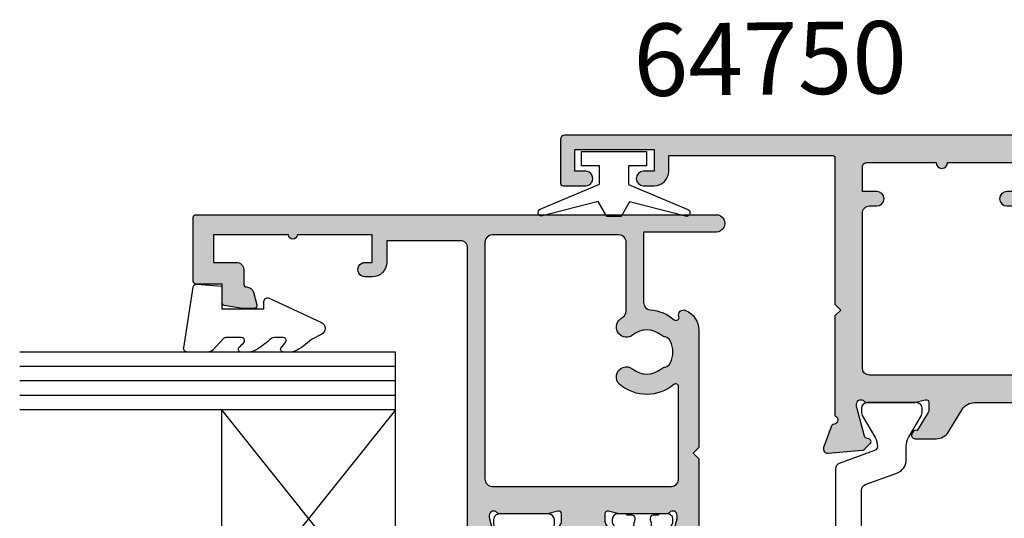
# Model space of a CAD drawing. Units: millimetres. Extents: x 0 to 354, y 0 to 482.
# Drawn here: x 121 to 189, y 336 to 370 of the extents above; entities that cross this region are included whole.
import ezdxf

# ---------------------------------------------------------------- set-up
doc = ezdxf.new("R2010")
doc.units = ezdxf.units.MM
for name, color, linetype in [('1', 7, 'Continuous'), ('APL Hatch', 253, 'Continuous'), ('APL Joinery', 2, 'Continuous'), ('APL Notes', 7, 'Continuous')]:
    doc.layers.add(name, color=color, linetype=linetype)
doc.styles.add('Arial-Bold', font='arialbd.ttf')

# ---------------------------------------------------------------- blocks, each defined once
blk = doc.blocks.new('9100381')
at = {"layer": 'APL Joinery', "color": 8}
blk.add_lwpolyline([(-7.400000000000005, 5.599999999999909, -0.4142135623730961), (-7, 5.999999999999943), (-6.707436305458145, 5.999999999999943, -0.1319569453013689), (-6.507021797241463, 5.946170514192374), (-4.978934608275551, 5.061488457422626, 0.1319569453013706), (-4.377691083625478, 4.899999999999977), (-3.455306141162225, 4.899999999999977, -0.3152987888789851), (-2.515613520376319, 4.242020143325589), (-1.722584909757784, 2.063191942669618, 0.315298788878984), (-1.346707861443405, 1.799999999999897), (1.346707861443491, 1.799999999999897, 0.3152987888789944), (1.722584909757841, 2.063191942669618), (2.515613520376319, 4.242020143325589, -0.3152987888789933), (3.455306141162225, 4.899999999999977), (4.377691083625478, 4.899999999999977, 0.1319569453013672), (4.978934608275523, 5.061488457422569), (6.507021797241492, 5.946170514192374, -0.1319569453013538), (6.707436305458145, 5.999999999999943), (7, 6, -0.414213562373094), (7.400000000000005, 5.599999999999965), (7.400000000000005, 2.199999999999931, -0.4142135623730951), (7.000000000000028, 1.799999999999954), (6.70743630545823, 1.799999999999954, -0.1319569453013592), (6.507021797241577, 1.853829485807523), (4.978934608275295, 2.738511542577327, 0.1319569453013405), (4.377691083625393, 2.899999999999977), (4.365575940834872, 2.899999999999977, 0.3152987888789835), (4.083668154599081, 2.702606042997672), (3.195794033030466, 0.2631919426697209, -0.3152987888789865), (2.819916984716115, 0), (-2.819916984716115, -5.51e-14, -0.3152987888789848), (-3.195794033030495, 0.2631919426696658), (-4.083668154599109, 2.702606042997672, 0.3152987888790007), (-4.365575940834872, 2.899999999999977), (-4.377691083625535, 2.899999999999977, 0.1319569453013445), (-4.978934608275466, 2.738511542577384), (-6.507021797241435, 1.853829485807523, -0.1319569453013741), (-6.707436305458145, 1.799999999999954), (-6.999999999999971, 1.799999999999954, -0.4142135623731054), (-7.400000000000005, 2.199999999999988)], format="xyb", close=True, dxfattribs=at)
blk = doc.blocks.new('06277')
at = {"layer": 'APL Hatch'}
h = blk.add_hatch(color=256, dxfattribs=at)
h.dxf.hatch_style = 1
h.paths.add_polyline_path([(24.19885980536391, 36.57123553723876, 0.4142135623733853), (23.99885787933394, 36.77123746326854), (19.59885937618766, 36.77123746326421, 0.4142135623764925), (19.39885937618783, 36.57123746326167), (19.39885937621046, 34.77123746327163), (18.11545053537031, 34.77123746327244, 0.3639708003070802), (17.91848891533299, 34.60596670501941), (17.69886040141035, 33.36037694455924), (17.69886040140861, 32.55398410577874, 0.4931462614223969), (17.95062377066976, 32.3607998155356), (18.82827426194806, 32.59596808430786, 0.3394538512322536), (19.19886344124725, 33.07893126252925), (19.19885980536312, 33.07123746321916, -0.4142148541598802), (19.39885995236967, 33.27123819829804), (20.39886204853073, 33.27123746325713, 0.4142149691894378), (20.89886241604628, 33.77123949732182), (20.89885590702071, 35.37124394418539), (22.79885732581068, 35.37124394418539), (22.79885732581068, 30.17124024869742, 1), (22.79885732581068, 29.57124024869742), (22.79885732581068, 24.37123655320944), (20.89886002722428, 24.37123655320944), (20.89886002722427, 24.87029319825416, 1.000000893075111), (19.89885891298432, 24.87029230421383), (19.89885980535906, 24.37123273853878, 0.4142130386471221), (20.89885980535748, 23.37123452665147), (22.39885800530363, 23.37123452665152), (22.39885800530363, 18.2713513732528, -0.4142136657539977), (21.90760785568063, 17.7713529968435), (2.581702517832422, 17.7713529968435, -0.7647299531730563), (2.004276025765852, 17.81460445685297, 0.2637272479967073), (1.812297595040167, 18.03976395570437), (0.4014661712960912, 18.5532606655497, 0.5486178514391539), (2.402189633e-06, 18.24520602731137), (0.2069587472605967, 15.87967292366679, 0.1763261900142667), (0.2936843948065144, 15.69368822700475), (0.65743719615057, 15.32993289355936, 0.5773496363625757), (0.9920439314249275, 15.41958890941564), (1.036874862022113, 15.58689662036076, -0.267948116705129), (1.178296203388147, 15.72831700808012), (3.166794497042823, 16.26113061226793, -0.0655427326660234), (3.244439352088847, 16.27135275844681), (3.398859342215572, 16.27135299683647, -0.6885019467812886), (3.598859125853956, 15.74774559133074, 0.2134226696125348), (3.498858446359946, 15.52413805954156), (3.498859804900195, 12.29676986597766, 0.0632529776095439), (3.505210410368275, 12.24677083019977), (3.692509954442083, 11.52134919617213, -0.4903147242378627), (3.498859438561279, 11.27135007620786), (2.977660822663244, 11.2713529984333, -0.1378710356300756), (2.821359256080439, 11.31528797841309), (1.56789566692181, 12.08040783344687, 0.3610933678885692), (1.4644657092977, 12.38264174818135), (1.379111331728869, 12.43474123588427, 0.5855209092310171), (0.998860830561373, 12.22135249126774), (0.9988600830954936, 10.6457733591175, 0.2069816677386857), (1.314009666577242, 9.91708920368352, -0.4324927159024109), (1.314009126949417, 9.625615224073101, 0.2069825094323673), (0.9988585059640975, 8.896932847013584), (0.9988585059665702, 7.32135209071136, 0.5855194726401507), (1.37910789768937, 7.107962661671599), (1.464464866784382, 7.160063174281774, 0.3610952579536939), (1.567895666921863, 7.462298160240166), (2.821360251414123, 8.227418065862523, -0.1378708074893513), (2.977661563557692, 8.271352995242069), (3.498859401150046, 8.271356215492064, -0.4903158638448887), (3.692509876239493, 8.021356494610664), (3.505210565939849, 7.295945065626685, 0.0632538653995313), (3.498859805317351, 7.245945342154067), (3.498859847082083, 4.018566551143545, 0.2134217375105212), (3.598859826217114, 3.794959775937968, -0.6885015038007513), (3.398858763217711, 3.271352996851994), (3.244437660780889, 3.271353533277142, -0.0655422098230794), (3.166793428904633, 3.281575667619915), (1.178296326602467, 3.814388627741788, -0.2679503698905857), (1.036874528397075, 3.955810618399747), (0.992045526496209, 4.123116656896703, 0.5773528937753638), (0.6574381494837547, 4.212774053456056), (0.2936839675553591, 3.849016236761566, 0.176325545117165), (0.2069586673101789, 3.66303215633988), (0, 1.297499377384982, 0.5486184050875847), (0.40146394519298, 0.9894445178996615), (1.812298033924109, 1.502943341832061, 0.263724357123129), (2.004275689861437, 1.728099793256362, -0.7647228518104673), (2.58170082618643, 1.771350493448395), (7.298860019195576, 1.771352991713533), (7.698859805363905, 2.171352981608684), (8.098859591532243, 1.771352991713534), (16.20030167258107, 1.771352991712596, 0.3012182793799624), (17.57959463661753, 2.685205584879972, 0.6456446993853655), (17.14610053055291, 3.153265215636518, -0.7597013299602703), (16.93031970616582, 3.472541075887069, 0.1578646587352853), (17.61978093863383, 5.140875810935668, -0.3913338800745473), (18.11823139648287, 5.601545233138022), (22.99886071135451, 5.601547648924011), (22.9988607113545, 0.5698514203345422, 1.000000486511558), (24.19885980536391, 0.5713259968482874)])
h.paths.add_polyline_path([(5.39885980536405, 16.07135290112262, -0.4142136650500984), (5.898859884957036, 16.57135299681022), (22.29885988568275, 16.57135038616002, -0.4142134854905632), (22.79885980537068, 16.0713504385328), (22.79886071135645, 7.301545284790909, -0.4142136158250721), (22.2988606717619, 6.801545233137197), (17.53421802671136, 6.801545610444801, -0.2481910238990789), (17.12090053707522, 7.020176423983341, 0.0221759799242136), (16.96533962599273, 7.228223811583072, 1), (15.88237998473649, 6.340981784056019, -0.3573324401997164), (15.8823799847362, 4.401724209603051, 0.1230504896771722), (15.73735035950432, 4.094868618170655, -0.2391339103374635), (15.45780441738966, 3.739175593519859, -0.221126277241135), (13.93991519333947, 3.739175593518959, -0.2391339103380123), (13.66036925122412, 4.094868618170521, 0.1230504896774905), (13.5153396259922, 4.401724209603205, -0.3573324401999715), (13.51533962599209, 6.340981784056144, 1), (12.43237998473616, 7.228223811584309, 0.3592460675819684), (12.44502845401197, 3.499149952375597, -0.6353270074966987), (12.29118331057492, 3.17135452271993), (5.898862178416356, 3.171354522720861, -0.4142135063205508), (5.39886217841644, 3.671354427033252)], flags=16)
at = {"layer": 'APL Joinery'}
blk.add_lwpolyline([(1.314009403722462, 9.625615484230195, 0.4324921522386188), (1.314009666577241, 9.91708920368352, -0.2069816677386861), (0.9988600830954936, 10.6457733591175), (0.998860830561373, 12.22135249126775, -0.5855209092309983), (1.379111331728861, 12.43474123588428), (1.464465709297698, 12.38264174818135, -0.361093367888572), (1.56789566692181, 12.08040783344687), (2.821359256080437, 11.31528797841309, 0.1378710356300751), (2.977660822663242, 11.2713529984333), (3.498859438561279, 11.27135007620786, 0.4903147242378616), (3.692509954442083, 11.52134919617213), (3.505210410368277, 12.24677083019976, -0.0632529776095471), (3.498859804900195, 12.29676986597766), (3.498858446359946, 15.52413805954156, -0.2134226696125347), (3.598859125853955, 15.74774559133074, 0.6885019467812868), (3.398859342215573, 16.27135299683647), (3.244439352088857, 16.27135275844681, 0.0655427326660234), (3.166794497042833, 16.26113061226794), (1.178296203388146, 15.72831700808012, 0.26794811670513), (1.036874862022113, 15.58689662036076), (0.9920439314249271, 15.41958890941564, -0.5773496363625784), (0.6574371961505677, 15.32993289355936), (0.2936843948065082, 15.69368822700476, -0.1763261900142643), (0.2069587472605967, 15.8796729236668), (2.402189633e-06, 18.24520602731137, -0.5486178514391533), (0.4014661712960895, 18.5532606655497), (1.81229759504016, 18.03976395570437, -0.2637272479967085), (2.00427602576585, 17.81460445685297, 0.7647299531730672), (2.581702517832422, 17.7713529968435), (21.89885980537577, 17.7713529968435, 0.4193927644308971), (22.39885800530363, 18.27135137325299), (22.39885800530363, 23.37123452665152), (20.89885980535748, 23.37123452665147, -0.4142130386462594), (19.89885980535906, 24.37123273853583), (19.89885891298433, 24.87029229877133, -1.000000904439738), (20.89886002722427, 24.87029319329663), (20.89886002722428, 24.37123655320944), (22.79885732581068, 24.37123655320944), (22.79885732581068, 29.57124024869742, -0.9999999999999998), (22.79885732581068, 30.17124024869742), (22.79885732581068, 35.37124394418539), (20.89885590702071, 35.37124394418539), (20.89886241604628, 33.77123949732182, -0.4142149691894378), (20.39886204853072, 33.27123746325713), (19.39885995236967, 33.27123819829804, 0.4142148541599972), (19.19885980536312, 33.07123746321908), (19.19886344124725, 33.07893126252829, -0.339453851231829), (18.82827426194787, 32.59596808430781), (17.95062377066968, 32.36079981553558, -0.4931462614216055), (17.69886040140861, 32.55398410577831), (17.69886040141035, 33.36037694455924), (17.91848891533299, 34.60596670501942, -0.3639708003069), (18.11545053537019, 34.77123746327244), (19.39885937621046, 34.77123746327162), (19.39885937618783, 36.57123746326167, -0.4142135623765965), (19.59885937618774, 36.77123746326421), (23.99885787933401, 36.77123746326854, -0.4142135623732865), (24.19885980536391, 36.57123553723876), (24.19885980536391, 0.5713259968476301, -1.001229569681183), (22.9988607113545, 0.571325411813433), (22.9988607113545, 5.601547648924011), (18.11823139648288, 5.601545233138022, 0.3913338800745494), (17.61978093863383, 5.140875810935668, -0.1578646587352854), (16.93031970616582, 3.472541075887068, 0.7597013299602668), (17.14610053055291, 3.153265215636519, -0.6465344500402975), (17.57925177060804, 2.684396420676112, -0.3010582966257365), (16.20030167258125, 1.771352991712596), (8.098859591532243, 1.771352991713534), (7.698859805363905, 2.171352981608684), (7.298860019195576, 1.771352991713534), (2.58170082618643, 1.771350493448395, 0.764722851810468), (2.004275689861437, 1.728099793256362, -0.2637243571231276), (1.812298033924111, 1.502943341832061), (0.4014639451929832, 0.9894445178996633, -0.5486184050875896), (0, 1.297499377384983), (0.2069586673101789, 3.663032156339884, -0.1763255451171674), (0.2936839675553635, 3.849016236761571), (0.657438149483756, 4.212774053456058, -0.5773528937753636), (0.9920455264962093, 4.123116656896701), (1.036874528397074, 3.955810618399752, 0.267950369890592), (1.178296326602467, 3.814388627741788), (3.166793428904636, 3.281575667619915, 0.0655422098230767), (3.244437660780889, 3.271353533277142), (3.39885876321771, 3.271352996851994, 0.6885015038007471), (3.598859826217118, 3.794959775937964, -0.2134217375105236), (3.498859847082083, 4.018566551143543), (3.498859805317351, 7.245945342154072, -0.063253865399535), (3.505210565939851, 7.295945065626693), (3.692509876239494, 8.021356494610666, 0.490315863844885), (3.498859401150046, 8.271356215492064), (2.977661563557688, 8.271352995242069, 0.1378708074893483), (2.821360251414123, 8.227418065862523), (1.567895666921863, 7.462298160240166, -0.3610952579537658), (1.464464866784329, 7.160063174281741), (1.379107992748924, 7.107962719694441, -0.5855197717397207), (0.998858505966595, 7.321352202080376), (0.9988585059666945, 8.896930567990491, -0.2069820142798307), (1.314006082317476, 9.625612362597312, 0.0715588778437331), (1.349531586067161, 9.670130472386894)], format="xyb", dxfattribs=at)
blk.add_lwpolyline([(5.898862178416354, 3.171354522720861), (12.29118331057494, 3.17135452271993, 0.6353270074839871), (12.44502845401658, 3.499149952370043, -0.359246067582664), (12.43237998473616, 7.22822381158431, -0.9999999999999989), (13.51533962599206, 6.340981784056115, 0.3573324401999662), (13.5153396259922, 4.401724209603198, -0.1230504896774896), (13.66036925122412, 4.094868618170515, 0.2391339103380646), (13.93991519333956, 3.739175593518915, 0.2211262772411176), (15.45780441738964, 3.739175593519853, 0.2391339103374718), (15.73735035950432, 4.094868618170657, -0.1230504896772073), (15.88237998473626, 4.401724209603127, 0.3573324401997473), (15.88237998473632, 6.340981784056225, -1), (16.96533962599238, 7.228223811583504, -0.0221759798994333), (17.12090053691155, 7.020176424223759, 0.2481910246574975), (17.53421802784934, 6.801545610444801), (22.29886067176191, 6.801545233137197, 0.414213615825), (22.79886071135645, 7.30154528479079), (22.79885980537068, 16.0713504382932, 0.414213486052149), (22.29885988496367, 16.57135038616002), (5.898859884957033, 16.57135299681022, 0.4142136650500933), (5.39885980536405, 16.07135290112263), (5.39886217841644, 3.671354427033254, 0.4142135063205506)], format="xyb", close=True, dxfattribs=at)
blk = doc.blocks.new('9100387')
at = {"layer": '1', "color": 8}
blk.add_lwpolyline([(-5.121770821e-07, -11.14971160567402, 0.4141764943735385), (0.6002918960026307, -10.54971160567406), (0.9197500522371626, -2.768502923004105, -0.40510053733103), (1.919262942662243, -1.799711605674062), (4.232050295391758, -1.799711605674062), (4.339999487822836, -1.799711605674062, -0.1316524975873961), (4.939999487822859, -1.960481121132701), (5.69999948782285, -2.399267325716877), (6.693589326309023, -2.972916686430934, 0.1316524975873961), (6.793589326309046, -2.99971160567405), (6.999999487822918, -2.99971160567405, 0.4142135623730951), (7.399999487822896, -2.599711605674073), (7.399999487822782, -2.099711605674073, 0.4142135623730951), (7.299999487822873, -1.99971160567405), (7.299999487822873, -1.62471160567405, 0.414213562373095), (7.099999487822827, -1.424711605674062), (6.988193219284625, -1.424711605674062, 0.1095524006941093), (6.903644786419107, -1.443461605674073, -0.5486632536581006), (6.049999487822873, -0.8997116056740277, -0.5486632536581002), (6.903644786419107, -0.3559616056740964, 0.1095524006941088), (6.988193219284625, -0.3747116056740509), (7.099999487822827, -0.3747116056740509, 0.4142135623730951), (7.299999487822873, -0.1747116056740623), (7.299999487822873, 0.2002883943259377, 0.4142135623730951), (7.399999487822896, 0.3002883943259036), (7.399999487822896, 0.8002883943259035, 0.4142135623730948), (6.999999487822805, 1.200288394325937), (6.793589326309046, 1.200288394325937, 0.1316524975873961), (6.693589326309023, 1.173493475082878), (5.69999948782285, 0.5998441143687075), (4.939999487822859, 0.1610579097846454, -0.1316524975873961), (4.339999487822836, 0.0002883943259491), (4.232050295391758, 0.0002883943259491), (-5.121770812e-07, -5.011835924e-07), (-4.340000512177113, 0.00028839432595, -0.1316524975873959), (-4.940000512177135, 0.1610579097846463), (-6.693590350663413, 1.173493475082878, 0.1316524975873957), (-6.793590350663322, 1.200288394325937), (-7.000000512177081, 1.200288394325937, 0.4142135623730951), (-7.400000512177172, 0.8002883943259035), (-7.400000512177172, 0.3002883943259045, 0.4142135623730953), (-7.300000512177149, 0.2002883943259386), (-7.300000512177149, -0.1747116056740614, 0.4142135623730951), (-7.100000512177217, -0.37471160567405), (-6.988194243638787, -0.37471160567405, 0.1095524006941091), (-6.903645810773383, -0.3559616056740955, -0.5486632536581004), (-6.050000512177149, -0.8997116056740274, -0.5486632536581004), (-6.903645810773383, -1.443461605674072, 0.1095524006941091), (-6.988194243638787, -1.424711605674061), (-7.100000512177217, -1.424711605674061, 0.4142135623730951), (-7.300000512177149, -1.62471160567405), (-7.300000512177149, -1.99971160567405, 0.4142135623730951), (-7.400000512177172, -2.099711605674072), (-7.400000512177172, -2.599711605674072, 0.4142135623730951), (-7.000000512177081, -2.99971160567405), (-6.793590350663322, -2.99971160567405, 0.1316524975873957), (-6.693590350663413, -2.972916686430933), (-4.940000512177135, -1.9604811211327, -0.1316524975873959), (-4.340000512177226, -1.799711605674061), (-1.919263967016519, -1.799711605674061, -0.4051005373310306), (-0.9197510765914387, -2.768502923004105), (-0.600000512177104, -10.55907649133825, 0.4095083586907034)], format="xyb", close=True, dxfattribs=at)
blk = doc.blocks.new('65730')
at = {"layer": 'APL Joinery'}
for name, p in [('06277', (22.30113905528351, 16.72864358472096)), ('9100387', (18.41352966819996, 23.29073003101341))]:
    blk.add_blockref(name, p, dxfattribs=at)
at = {"layer": 'APL Joinery', "xscale": -1, "rotation": 180}
blk.add_blockref('9100381', (18.39999819737035, 34.5000025995746), dxfattribs=at)
blk = doc.blocks.new('9010100')
at = {"layer": 'APL Joinery', "color": 252}
blk.add_lwpolyline([(1, -1), (2.291947286898675, -1), (4.018244824319594, -5.105698610758793, 0.9293418001092543), (4.490831270978333, -4.946562190805252), (3.49676038718735, -1.079220660519013), (4.5, -0.5), (4.5, 0.5), (3.474872934162931, 1.09185738741462), (4.464393142597032, 4.941494932918615, 0.9293418001092604), (3.991806695938066, 5.100631352872198), (2.267639756897779, 1), (1, 1), (1, 2.25), (0, 2.25), (0, -2.25), (1, -2.25)], format="xyb", close=True, dxfattribs=at)
blk = doc.blocks.new('9010230r')
at = {"layer": 'APL Joinery', "color": 252, "linetype": 'Continuous', "flags": 128}
blk.add_lwpolyline([(-3.699999995644475, -0.271798019042194, 0.2091017972643109), (-3.780273930524288, -0.0882413171245844), (-4.539452125884764, 0.6137342930137493, -0.2091017972643109), (-4.699999995644475, 0.9808476968487411), (-4.699999995644475, 2.404190649000952, -0.4607623830565154), (-4.411090109705355, 2.651144127972656), (-0.211090114060795, 1.996953478971704, -0.3941429072290235), (-0.0009513254770184, 1.728211064313086), (-0.1521502017845648, -1.137e-13), (-1.699999995644475, -1.137e-13), (-1.699999995644475, -2.900000000000204), (-1.199999995644475, -2.900000000000204, -0.548682668176752), (-0.973443804326763, -3.255699064213672), (-2.667326168639618, -6.88637961805449, -0.6207567888656146), (-3.459893944708198, -6.904757179926093), (-3.835674537500011, -6.188023852885976, -0.0767563990646694), (-4.647883004422197, -5.035425239591063, -0.115673028930296), (-4.699999995644475, -4.813162308700157), (-4.699999995644475, -4.256850519653198, -0.7009956747971708), (-4.346519601114977, -4.128617261505837, 0.0904788675778518), (-3.998306134413468, -4.418544246817305, 0.5741040862820662), (-3.700000000000017, -4.244372194131642), (-3.700000000000017, -3.64670420288337, 0.1977207654919992), (-3.844828922811018, -3.294775934725748, -0.0810836782525954), (-4.648649235946521, -2.166446422107014, -0.1147966753284443), (-4.699999995644475, -1.945734258472043), (-4.699999995644475, -1.331430775128865, -0.7232294553311543), (-4.339223955907925, -1.212472525954467, 0.0886938805004505), (-4.009594881884936, -1.523808259039469, 0.5962861851655916), (-3.700000000000017, -1.356509239722072), (-3.700000000000073, -0.271798019042194)], format="xyb", dxfattribs=at)
blk = doc.blocks.new('Glass 22mm igu')
at = {"layer": 'APL Joinery', "color": 7}
for p, q in [((0, 23), (0, 0)), ((0, 23), (26, 23)), ((0, 19), (26, 19)), ((12, 19), (12, 4)), ((0, 4), (26, 3.999999999999943)), ((0, 0), (26, 0))]:
    blk.add_line(p, q, dxfattribs=at)
at = {"layer": 'APL Joinery', "color": 252}
for p, q in [((0, 22), (26, 22)), ((0, 21), (26, 21)), ((0, 20), (26, 20)), ((0, 4), (12, 19)), ((0, 19), (12, 4)), ((0, 3), (26, 3)), ((0, 2), (26, 2)), ((0, 1), (26, 1))]:
    blk.add_line(p, q, dxfattribs=at)
blk = doc.blocks.new('06252')
at = {"layer": 'APL Hatch'}
h = blk.add_hatch(color=256, dxfattribs=at)
h.dxf.hatch_style = 1
edge = h.paths.add_edge_path()
edge.add_line((20.64384831955885, 10.78058014868929), (21.69885388748571, 10.78058014868929))
edge.add_arc((21.69885388748568, 11.0805801486895), 0.3000000000002103, 270.0000000000054, 359.9999999999945)
edge.add_line((21.99885388748589, 11.08058014868948), (21.99885386653568, 48.4847683034236))
edge.add_arc((21.69885386653561, 48.48476830325545), 0.3000000000000753, 3.21142727e-08, 90.00000000002036)
edge.add_line((21.6988538665355, 48.78476830325553), (18.69885438941583, 48.78476830325553))
edge.add_arc((18.69885422406047, 48.58476830325496), 0.2000000000006325, 89.9999526291809, 179.9999719079548)
edge.add_line((18.49885422405987, 48.5847684013147), (18.49885346410701, 47.03476830325371))
edge.add_arc((18.99885392442257, 47.03408745122311), 0.5000009238744076, 179.9219802243974, 360.0777465680798)
edge.add_line((19.49885438797901, 47.0347659190661), (19.49885438797901, 47.78477116427711))
edge.add_line((19.49885438797901, 47.78477116427711), (20.99885370252559, 47.78477116427711))
edge.add_line((20.99885370252559, 47.78477116427711), (20.99885370252559, 42.28476746878913))
edge.add_line((20.99885370252559, 42.28476746878913), (19.49885438797901, 42.28476746878913))
edge.add_line((19.49885438797901, 42.28476746878913), (19.49885346410701, 43.03476830325371))
edge.add_arc((18.99885384596045, 43.03415036046473), 0.4999999999999968, 0.0708110456042199, 179.9295372948814)
edge.add_line((18.49885422406623, 43.03476526341182), (18.49885346410338, 42.28476645551427))
edge.add_arc((19.49885346410286, 42.28476544223076), 1.000000000000001, 179.9999419431315, 269.9999999999772)
edge.add_line((19.49885346410247, 41.28476544223076), (20.59885438201854, 41.28476544223121))
edge.add_line((20.59885438201854, 41.28476544223121), (20.59885346414012, 29.98477192289056))
edge.add_arc((20.39885346414016, 29.98477193913655), 0.1999999999999609, 270.0000000000407, 359.99999534586635, ccw=False)
edge.add_line((20.3988534641403, 29.78477193913659), (10.29885325251052, 29.7847719391375))
edge.add_line((10.29885325251052, 29.7847719391375), (9.898853466342189, 29.38476516804986))
edge.add_line((9.898853466342189, 29.38476516804986), (9.49885368017385, 29.7847719391375))
edge.add_line((9.49885368017385, 29.7847719391375), (2.581696176574951, 29.78476830325462))
edge.add_arc((2.298853464101485, 29.8847683032575), 0.2999999999998715, 190.9046099496902, 340.52877936491814, ccw=False)
edge.add_arc((1.709687367024664, 29.77126363350428), 0.3000000000005627, 10.90460994860616, 69.99988798563136)
edge.add_line((1.812293961157593, 30.05317121914322), (0.4014600783157221, 30.56667588159371))
edge.add_arc((0.2988534841832215, 30.28476829595514), 0.3000000000000631, 69.99988798568354, 184.9999995325434)
edge.add_line((-4.9254576879e-06, 30.25862157556912), (0.2069523691525319, 27.89308865121439))
edge.add_arc((0.5058107787933414, 27.91923537160028), 0.2999999999999534, 184.9999995325214, 224.9997616197376)
edge.add_line((0.2936778618595781, 27.70710421982585), (0.6574316916312455, 27.34334736323672))
edge.add_arc((0.7988536362530533, 27.48476813108831), 0.2000000000008715, 224.99976162028, 345.0000697487156)
edge.add_line((0.9920388645259663, 27.43300455724057), (1.036866403731437, 27.6003040259302))
edge.add_arc((1.230051632005149, 27.54854045208452), 0.2000000000011103, 105.00008718319799, 165.0000697493451, ccw=False)
edge.add_line((1.178287529027329, 27.74172553857761), (3.166790433683672, 28.27454652904726))
edge.add_arc((3.244436588149975, 27.98476889930916), 0.3000000000000579, 89.99977884007262, 105.00008718319589, ccw=False)
edge.add_line((3.244437746140647, 28.28476889930698), (3.398854622123508, 28.28476830324553))
edge.add_arc((3.398853464094866, 27.98476830324777), 0.2999999999999904, -48.18967901926561, 89.99977883282088, ccw=False)
edge.add_arc((3.798853511590488, 27.53755475022966), 0.2999999999996651, 131.8103209809003, 179.9999991568975)
edge.add_line((3.498853511590823, 27.53755475464414), (3.498853464093372, 24.31017395700883))
edge.add_arc((3.698853464092473, 24.31017395406683), 0.1999999999991018, 179.9999991571795, 194.4774678606328)
edge.add_line((3.505204258101912, 24.2601741038784), (3.692503209172173, 23.53476606728009))
edge.add_arc((3.498854003180125, 23.48476621709185), 0.2000000000004917, -90.00022951293693, 14.477467860472075, ccw=False)
edge.add_line((3.49885320202884, 23.28476621709297), (2.977657647931664, 23.28476830486534))
edge.add_arc((2.977658849658305, 23.58476830486368), 0.3000000000007485, 238.59997426586568, 269.9997704871178, ccw=False)
edge.add_line((2.82135584509524, 23.32870313588319), (1.567889325664509, 24.09382313985771))
edge.add_arc((1.334209323519327, 24.18266939243733), 0.2500000000000305, 339.1829573871608, 418.6012356876142)
edge.add_line((1.46445712935565, 24.39605990083646), (1.379101256817193, 24.44815882126795))
edge.add_arc((1.248853451066849, 24.23476831281635), 0.2500000000000289, 58.60123571069958, 180.0002098292405)
edge.add_line((0.9988534510684985, 24.23476739726357), (0.9988534631247603, 22.77634215247463))
edge.add_arc((1.99885346312515, 22.7763421607422), 1.000000000000389, 180.0000004736972, 238.5999742656672)
edge.add_line((1.477843447913073, 21.9227915974775), (3.019863104590513, 20.98153782838426))
edge.add_arc((2.498853089378343, 20.12798726512057), 0.9999999999995725, 9.379164112033322e-12, 58.599974265632284, ccw=False)
edge.add_line((3.498853089377917, 20.12798726512074), (3.498853089377917, 10.44155661315972))
edge.add_arc((2.498853089378343, 10.44155661315988), 0.9999999999995733, 301.40002573436766, 359.9999999999905, ccw=False)
edge.add_line((3.019863104590513, 9.588006049896194), (1.477843447913073, 8.646752280802957))
edge.add_arc((1.99885346312515, 7.793201717538254), 1.000000000000389, 121.4000257343328, 179.9999995263028)
edge.add_line((0.9988534631247603, 7.793201725805829), (0.9988534510684985, 6.334776481016433))
edge.add_arc((1.248853451066722, 6.334775565463881), 0.2499999999999003, 179.9997901708114, 301.3987642893526)
edge.add_line((1.379101256817193, 6.121385057012503), (1.46445712935565, 6.173483977443993))
edge.add_arc((1.334209323519349, 6.386874485843114), 0.2500000000000125, 301.3987643123824, 380.8170426128427)
edge.add_line((1.567889325664509, 6.475720738422751), (2.82135584509524, 7.240840742397267))
edge.add_arc((2.977658849658305, 6.984775573416776), 0.3000000000007485, 90.00022951288219, 121.4000257341344, ccw=False)
edge.add_line((2.977657647931664, 7.284775573415117), (3.49885320202884, 7.28477766118749))
edge.add_arc((3.498854003180125, 7.084777661188603), 0.2000000000004919, -14.477467860472075, 90.00022951293693, ccw=False)
edge.add_line((3.692503209172173, 7.034777811000367), (3.505204258101912, 6.309369774402057))
edge.add_arc((3.698853464094264, 6.259369924213396), 0.200000000000892, 165.5225321394318, 180.0000008428851)
edge.add_line((3.498853464093372, 6.259369921271172), (3.498853511590823, 3.031989123636321))
edge.add_arc((3.798853511590504, 3.031989128050803), 0.2999999999996814, 180.0000008431039, 228.1896790190983)
edge.add_arc((3.398853464094885, 2.584775575032674), 0.299999999999982, -89.99977883282457, 48.18967901926948, ccw=False)
edge.add_line((3.398854622123508, 2.284775575034927), (3.244437746140647, 2.284774978973473))
edge.add_arc((3.244436588149968, 2.584774978971241), 0.3000000000000032, 254.9999128168028, 270.0002211599288, ccw=False)
edge.add_line((3.166790433683672, 2.294997349233199), (1.178287529027329, 2.827818339702844))
edge.add_arc((1.230051632004755, 3.021003426195714), 0.2000000000007885, 194.9999302507468, 254.9999128168941, ccw=False)
edge.add_line((1.036866403731437, 2.969239852349801), (0.9920388645259663, 3.13653932103989))
edge.add_arc((0.7988536362531846, 3.084775747191915), 0.200000000000804, 14.99993025135715, 135.0002383797925)
edge.add_line((0.6574316916312455, 3.226196515043284), (0.2936778618595781, 2.862439658454604))
edge.add_arc((0.5058107787933414, 2.650308506680177), 0.2999999999999532, 135.0002383802626, 175.0000004674789)
edge.add_line((0.2069523691525319, 2.676455227066071), (-4.9254576879e-06, 0.310922302711333))
edge.add_arc((0.2988534841832215, 0.284775582325314), 0.3000000000000639, 175.0000004674567, 290.0001120143164)
edge.add_line((0.4014600783157221, 0.0028679966867458), (1.812293961157593, 0.5163726591372324))
edge.add_arc((1.709687367025052, 0.7982802447759595), 0.3000000000002268, 290.0001120143132, 349.0953900513352)
edge.add_arc((2.298853464101546, 0.6847755750227372), 0.299999999999887, 19.471220635125405, 169.095390050356, ccw=False)
edge.add_line((2.581696176574951, 0.784775575025833), (4.898853089377553, 0.784775575025833))
edge.add_arc((4.898853089377553, 1.284775575025832), 0.5, 270, 360)
edge.add_line((5.398853089377553, 1.284775575025832), (5.398853089377553, 3.284772149394029))
edge.add_arc((5.898853089377553, 3.284772149394029), 0.5, 90, 180, ccw=False)
edge.add_line((5.898853089377553, 3.784772149394029), (9.49885368017385, 3.784772149394029))
edge.add_line((9.49885368017385, 3.784772149394029), (9.898853466342189, 4.184778920481676))
edge.add_line((9.898853466342189, 4.184778920481676), (10.29885325251052, 3.784772149394029))
edge.add_line((10.29885325251052, 3.784772149394029), (16.79885388748607, 3.784772149394029))
edge.add_arc((16.79885388748607, 3.284772149394029), 0.5, 0, 90, ccw=False)
edge.add_line((17.29885388748607, 3.284772149394029), (17.29885388748607, 1.284771939141592))
edge.add_arc((17.79885388748607, 1.284771939141592), 0.5, 180, 270)
edge.add_line((17.79885388748607, 0.7847719391415922), (18.69885388748571, 0.7847719391415922))
edge.add_arc((18.69885388748571, 1.284771939141589), 0.4999999999999978, 269.9999999999996, 360.0000000000002)
edge.add_line((19.19885388748571, 1.284771939141592), (19.19885388748571, 7.587254239273988))
edge.add_arc((18.19885388748781, 7.587254239271607), 0.9999999999978967, 1.364331e-10, 86.17744627078964)
edge.add_arc((18.39885388748944, 10.58058014869259), 2.000000000004039, 12.555857798464672, 266.1774462706506, ccw=False)
edge.add_arc((20.64384831955864, 11.08058014868923), 0.2999999999999382, 192.5558577985681, 270.000000000042)
edge = h.paths.add_edge_path(flags=16)
edge.add_arc((6.514972169174868, 6.184771939140944), 0.4999999999997161, -89.99999999997891, 21.01548885046651, ccw=False)
edge.add_line((6.514972169175052, 5.684771939141228), (5.898853089377553, 5.684771939141228))
edge.add_arc((5.898853089377553, 6.184771939141228), 0.5, 180, 270, ccw=False)
edge.add_line((5.398853089377553, 6.184771939141228), (5.398853089377553, 27.38477193913695))
edge.add_arc((5.898853089377553, 27.38477193913695), 0.5, 90, 180, ccw=False)
edge.add_line((5.898853089377553, 27.88477193913696), (16.59885388748534, 27.88477193913696))
edge.add_arc((16.59885388748534, 27.38477193913695), 0.5, 0, 90, ccw=False)
edge.add_line((17.09885388748535, 27.38477193913695), (17.09885388748535, 26.88477193913695))
edge.add_arc((17.59885388748535, 26.88477193913695), 0.5, 180, 360)
edge.add_line((18.09885388748535, 26.88477193913695), (18.09885388748535, 27.88477193913696))
edge.add_line((18.09885388748535, 27.88477193913696), (19.79885388748607, 27.8847719391365))
edge.add_arc((19.79885388748583, 27.58477193913698), 0.299999999999514, -4.069988790433854e-11, 89.9999999999539, ccw=False)
edge.add_line((20.09885388748535, 27.58477193913677), (20.09885388748535, 22.78477193913705))
edge.add_arc((20.09885388748535, 22.38477193913695), 0.400000000000091, 90, 270)
edge.add_line((20.09885388748535, 21.98477193913686), (20.09885388748535, 17.18477193913668))
edge.add_arc((19.79885388748563, 17.18477193913621), 0.2999999999997129, -89.99999999991581, 8.958522812463343e-11, ccw=False)
edge.add_line((19.79885388748607, 16.8847719391365), (18.09885388748535, 16.88477193913695))
edge.add_line((18.09885388748535, 16.88477193913695), (18.09885388748535, 17.88477193913695))
edge.add_arc((17.59885388748535, 17.88477193913695), 0.5, 0, 180)
edge.add_line((17.09885388748535, 17.88477193913695), (17.09885388748535, 16.88477193913695))
edge.add_arc((18.09885388748539, 16.884771939137), 1.000000000000046, 180.0000000000026, 269.9999999999973)
edge.add_line((18.09885388748535, 15.88477193913695), (19.59885388748626, 15.8847719391365))
edge.add_arc((19.59885388748623, 15.38477193913647), 0.5000000000000231, 2.6716406864579767e-12, 89.9999999999971, ccw=False)
edge.add_line((20.09885388748626, 15.3847719391365), (20.09885388748626, 14.81378224639093))
edge.add_arc((19.59885388748727, 14.81378224639158), 0.499999999998984, 254.17337986804262, 359.9999999999247, ccw=False)
edge.add_arc((18.39885388748641, 10.58058014869013), 3.899999999999437, 74.17337986811877, 248.676313736491)
edge.add_arc((16.79885388748607, 6.481799842307014), 0.5000000000000079, 3.058175934711471e-11, 68.67631373652188, ccw=False)
edge.add_line((17.29885388748607, 6.481799842307282), (17.29885388748607, 6.184771939141228))
edge.add_arc((16.79885388748607, 6.184771939141228), 0.5, -90, 0, ccw=False)
edge.add_line((16.79885388748607, 5.684771939141228), (13.28273476350932, 5.684771939141228))
edge.add_arc((13.28273476351042, 6.184771939139339), 0.4999999999981109, 158.9845111494333, 269.99999999987403, ccw=False)
edge.add_arc((9.898853466341931, 7.484771939144966), 3.125003811495243, 338.9845111495585, 398.2844129252874)
edge.add_arc((11.723853466342, 8.925264120125806), 0.8000000000000461, 38.28441292528449, 218.2844129252852)
edge.add_arc((9.898853466342146, 7.484771939145018), 1.525003811494951, -37.96764006544589, 38.28441292529362, ccw=False)
edge.add_arc((11.76135156059496, 6.031322213986149), 0.8374980942523791, 142.032359934578, 168.0277595682321)
edge.add_arc((10.45294643293829, 6.30876981994323), 0.5000000000003137, 295.22824931340693, 348.02775956814816, ccw=False)
edge.add_arc((9.898853466342189, 7.484771939145332), 1.79999999999997, 244.77175068656481, 295.2282493134352, ccw=False)
edge.add_arc((9.344760499745998, 6.308769819943162), 0.5000000000002166, 191.9722404318463, 244.77175068659858, ccw=False)
edge.add_arc((8.03635537208957, 6.031322213986222), 0.8374980942522094, 11.97224043176521, 37.96764006542465)
edge.add_arc((9.898853466341926, 7.484771939145566), 1.525003811495048, 141.7155870745179, 217.9676400654692, ccw=False)
edge.add_arc((8.073853466346932, 8.92526412013264), 0.8000000000000262, 321.715587074505, 501.7155870745082)
edge.add_arc((9.898853466342711, 7.484771939148681), 3.125003811493788, 141.7155870745659, 201.0154888504979)
at = {"layer": 'APL Joinery'}
for points in [[(20.64384831955885, 10.78058014868929), (21.69885388748571, 10.78058014868929, 0.4142135623730397), (21.99885388748589, 11.08058014868948), (21.99885386653568, 48.4847683034236, 0.4142135622090331), (21.6988538665355, 48.78476830325553), (18.69885438941583, 48.78476830325553, 0.4142136609252466), (18.49885422405987, 48.5847684013147), (18.49885346410701, 47.03476830325371, 1.001360242490875), (19.49885438797901, 47.0347659190661), (19.49885438797901, 47.78477116427711), (20.99885370252559, 47.78477116427711), (20.99885370252559, 42.28476746878913), (19.49885438797901, 42.28476746878913), (19.49885346410701, 43.03476830325371, 0.9987679132821881), (18.49885422406623, 43.03476526341182), (18.49885346410338, 42.28476645551427, 0.4142138591568781), (19.49885346410247, 41.28476544223076), (20.59885438201854, 41.28476544223121), (20.59885346414012, 29.98477192289056, -0.4142135385811839), (20.3988534641403, 29.78477193913659), (10.29885325251052, 29.7847719391375), (9.898853466342189, 29.38476516804986), (9.49885368017385, 29.7847719391375), (2.581696176574951, 29.78476830325462, -0.76472484929481), (2.004270415563951, 29.82801596837817, 0.2637226223666891), (1.812293961157593, 30.05317121914322), (0.4014600783157221, 30.56667588159371, 0.5486194198345605), (-4.9254576879e-06, 30.25862157556912), (0.2069523691525319, 27.89308865121439, 0.1763259103428296), (0.2936778618595781, 27.70710421982585), (0.6574316916312455, 27.34334736323672, 0.5773520618095891), (0.9920388645259663, 27.43300455724057), (1.036866403731437, 27.6003040259302, -0.2679491109000444), (1.178287529027329, 27.74172553857761), (3.166790433683672, 28.27454652904726, -0.0655448139958069), (3.244437746140647, 28.28476889930698), (3.398854622123508, 28.28476830324553, -0.6884987964570258), (3.598853487842461, 27.76116152673831, 0.2134217336763621), (3.498853511590823, 27.53755475464414), (3.498853464093372, 24.31017395700883, 0.0632540334427029), (3.505204258101912, 24.2601741038784), (3.692503209172173, 23.53476606728009, -0.4903153971167952), (3.49885320202884, 23.28476621709297), (2.977657647931664, 23.28476830486534, -0.1378712006934967), (2.82135584509524, 23.32870313588319), (1.567889325664509, 24.09382313985771, 0.3610983898738298), (1.46445712935565, 24.39605990083646), (1.379101256817193, 24.44815882126795, 0.5855180574519387), (0.9988534510684985, 24.23476739726357), (0.9988534631247603, 22.77634215247463, 0.2614124542543553), (1.477843447913073, 21.9227915974775), (3.019863104590513, 20.98153782838426, -0.2614124564622872), (3.498853089377917, 20.12798726512074), (3.498853089377917, 10.44155661315972, -0.2614124564622873), (3.019863104590513, 9.588006049896194), (1.477843447913073, 8.646752280802957, 0.2614124542543553), (0.9988534631247603, 7.793201725805829), (0.9988534510684985, 6.334776481016433, 0.5855180574519384), (1.379101256817193, 6.121385057012503), (1.46445712935565, 6.173483977443993, 0.3610983898738632), (1.567889325664509, 6.475720738422751), (2.82135584509524, 7.240840742397267, -0.1378712006934967), (2.977657647931664, 7.284775573415117), (3.49885320202884, 7.28477766118749, -0.4903153971167952), (3.692503209172173, 7.034777811000367), (3.505204258101912, 6.309369774402057, 0.0632540334427029), (3.498853464093372, 6.259369921271172), (3.498853511590823, 3.031989123636321, 0.2134217336763496), (3.598853487842461, 2.808382351542149, -0.6884987964570725), (3.398854622123508, 2.284775575034927), (3.244437746140647, 2.284774978973473, -0.0655448139958191), (3.166790433683672, 2.294997349233199), (1.178287529027329, 2.827818339702844, -0.2679491109000443), (1.036866403731437, 2.969239852349801), (0.9920388645259663, 3.13653932103989, 0.5773520618095891), (0.6574316916312455, 3.226196515043284), (0.2936778618595781, 2.862439658454604, 0.1763259103428296), (0.2069523691525319, 2.676455227066071), (-4.9254576879e-06, 0.310922302711333, 0.5486194198345603), (0.4014600783157221, 0.0028679966867458), (1.812293961157593, 0.5163726591372324, 0.2637226223666738), (2.004270415563951, 0.7415279099018335, -0.7647248492948245), (2.581696176574951, 0.784775575025833), (4.898853089377553, 0.784775575025833, 0.4142135623730951), (5.398853089377553, 1.284775575025832), (5.398853089377553, 3.284772149394029, -0.4142135623730951), (5.898853089377553, 3.784772149394029), (9.49885368017385, 3.784772149394029), (9.898853466342189, 4.184778920481676), (10.29885325251052, 3.784772149394029), (16.79885388748607, 3.784772149394029, -0.4142135623730951), (17.29885388748607, 3.284772149394029), (17.29885388748607, 1.284771939141592, 0.4142135623730951), (17.79885388748607, 0.7847719391415922), (18.69885388748571, 0.7847719391415922, 0.4142135623730977), (19.19885388748571, 1.284771939141592), (19.19885388748571, 7.587254239273988, 0.3948051417727363), (18.26552055415323, 8.5850295424093, -1.997423784516038), (20.35102295885463, 11.01536275738499, 0.3513913788465528)], [(6.981713926305928, 6.364082095434241, -0.5262117448954289), (6.514972169175052, 5.684771939141228), (5.898853089377553, 5.684771939141228, -0.4142135623730951), (5.398853089377553, 6.184771939141228), (5.398853089377553, 27.38477193913695, -0.4142135623730951), (5.898853089377553, 27.88477193913696), (16.59885388748534, 27.88477193913696, -0.4142135623730951), (17.09885388748535, 27.38477193913695), (17.09885388748535, 26.88477193913695, 0.9999999999999998), (18.09885388748535, 26.88477193913695), (18.09885388748535, 27.88477193913696), (19.79885388748607, 27.8847719391365, -0.4142135623730701), (20.09885388748535, 27.58477193913677), (20.09885388748535, 22.78477193913705, 0.9999999999999998), (20.09885388748535, 21.98477193913686), (20.09885388748535, 17.18477193913668, -0.41421356237312), (19.79885388748607, 16.8847719391365), (18.09885388748535, 16.88477193913695), (18.09885388748535, 17.88477193913695, 0.9999999999999998), (17.09885388748535, 17.88477193913695), (17.09885388748535, 16.88477193913695, 0.4142135623730682), (18.09885388748535, 15.88477193913695), (19.59885388748626, 15.8847719391365, -0.4142135623730673), (20.09885388748626, 15.3847719391365), (20.09885388748626, 14.81378224639093, -0.4976373950376165), (19.4624902511232, 14.33273655347193, 0.9531439277632378), (16.98067206930409, 6.947570331668885, -0.3089604114329843), (17.29885388748607, 6.481799842307282), (17.29885388748607, 6.184771939141228, -0.4142135623730951), (16.79885388748607, 5.684771939141228), (13.28273476350932, 5.684771939141228, -0.5262117448954028), (12.81599300638118, 6.364082095432877, 0.2646777836654617), (12.35180942614806, 9.420916531139937, 1.000000000000005), (11.09589750653594, 8.429611709111668, -0.3455582610585322), (11.10110294843889, 6.546564708373352, 0.1139152748906631), (10.94207054207891, 6.205050940959154, -0.2345456280216806), (10.66605911239821, 5.856461312557257, -0.2237853361670358), (9.131647820286162, 5.856461312557257, -0.2345456280217316), (8.855636390605468, 6.205050940959154, 0.1139152748906867), (8.696603984245485, 6.546564708373352, -0.3455582610595667), (8.701809426151158, 8.429611709116214, 1.000000000000027), (7.445897506542678, 9.420916531149032, 0.2646777836664102)]]:
    blk.add_lwpolyline(points, format="xyb", close=True, dxfattribs=at)
blk = doc.blocks.new('64750')
at = {"layer": 'APL Joinery'}
blk.add_blockref('06252', (28.00116098252812, 0.0390924166869393), dxfattribs=at)
at = {"layer": 'APL Joinery', "xscale": -1, "rotation": 180}
blk.add_blockref('9100381', (24.10001447037022, 29.78476466736942), dxfattribs=at)

msp = doc.modelspace()

# ---------------------------------------------------------------- block references
at = {"layer": 'APL Joinery', "color": 8, "ltscale": 3}
for name, p, rotation in [('64750', (206.8353770853917, 312.3943897113913), 90.00000000000003), ('65730', (186.0942241672665, 310.3944055357976), 90)]:
    msp.add_blockref(name, p, dxfattribs=dict(at, rotation=rotation))
at = {"layer": 'APL Joinery', "linetype": 'Continuous', "xscale": -1, "rotation": 90}
msp.add_blockref('9010100', (161.7224229578179, 361.2719479168909), dxfattribs=at)
at = {"layer": 'APL Joinery', "rotation": 90.00000000000003}
msp.add_blockref('9010230r', (134.5923081673453, 352.0912191883943), dxfattribs=at)
at = {"layer": 'APL Joinery', "linetype": 'Continuous', "rotation": 180}
msp.add_blockref('Glass 22mm igu', (146.5923081673462, 347.3917420571141), dxfattribs=at)

# ---------------------------------------------------------------- texts
at = {"layer": 'APL Notes', "linetype": 'Continuous', "insert": (163.0390139492183, 370.0947612239722), "char_height": 5, "attachment_point": 1, "rotation": 0.6336388131854779, "style": 'Arial-Bold'}
msp.add_mtext('64750', dxfattribs=at)

doc.saveas('drawing.dxf')
